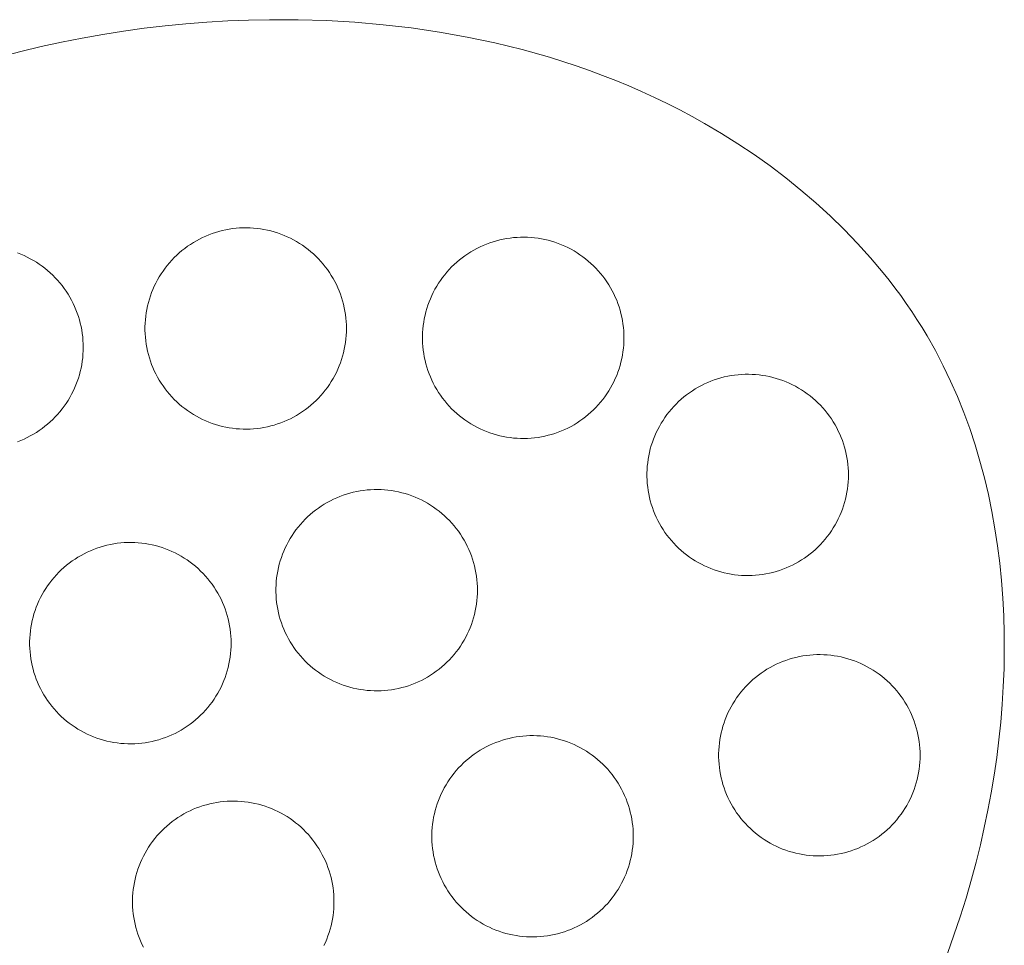
# Model space of a CAD drawing. Units: millimetres. Extents: x 5018 to 9192, y 2382 to 5301.
# Drawn here: x 5965 to 5971, y 3634 to 3639 of the extents above; entities that cross this region are included whole.
import ezdxf

# ---------------------------------------------------------------- set-up
doc = ezdxf.new("R2010")
doc.units = ezdxf.units.MM
doc.layers.get('0').update_dxf_attribs({"lineweight": 13})
doc.layers.add('Poliuretan_Stavros', color=7, linetype='Continuous', lineweight=13)

# ---------------------------------------------------------------- blocks, each defined once
blk = doc.blocks.new('NPU.VRS-006_1067_352')
at = {"layer": 'Poliuretan_Stavros'}
for points in [[(-172.0372, -236.6904), (-171.9217, -236.6604), (-171.8056, -236.6326), (-171.689, -236.6071), (-171.5719, -236.5839), (-171.4543, -236.563), (-171.3363, -236.5444), (-171.218, -236.5281), (-171.0994, -236.5141), (-170.9805, -236.5024), (-170.8614, -236.493), (-170.7421, -236.486), (-170.6228, -236.4812), (-170.5033, -236.4788), (-170.341, -236.4792), (-170.1788, -236.484), (-170.0169, -236.4933), (-169.8556, -236.5072), (-169.6949, -236.5258), (-169.535, -236.5492), (-169.3762, -236.5776), (-169.2186, -236.6109), (-169.0624, -236.6494), (-168.9077, -236.6931), (-168.831, -236.7169), (-168.7548, -236.7421), (-168.679, -236.7686), (-168.6038, -236.7965), (-168.5291, -236.8258), (-168.4549, -236.8565), (-168.3813, -236.8886), (-168.3082, -236.9222), (-168.2358, -236.9571), (-168.164, -236.9936), (-168.0929, -237.0314), (-168.0224, -237.0708), (-167.9267, -237.1274), (-167.8324, -237.1867), (-167.7397, -237.2488), (-167.6488, -237.3135), (-167.5599, -237.3809), (-167.4731, -237.4509), (-167.3885, -237.5234), (-167.3063, -237.5984), (-167.2267, -237.6759), (-167.1497, -237.7558), (-167.0757, -237.838), (-167.0047, -237.9226), (-166.9703, -237.9657), (-166.9368, -238.0094), (-166.9041, -238.0537), (-166.8723, -238.0985), (-166.8413, -238.1438), (-166.8112, -238.1897), (-166.782, -238.2361), (-166.7538, -238.2831), (-166.706, -238.3676), (-166.6612, -238.4537), (-166.6193, -238.5412), (-166.5802, -238.6302), (-166.544, -238.7205), (-166.5105, -238.8121), (-166.4799, -238.9049), (-166.4519, -238.9987), (-166.4266, -239.0936), (-166.404, -239.1895), (-166.384, -239.2862), (-166.3665, -239.3837), (-166.3516, -239.482), (-166.3392, -239.5808), (-166.3292, -239.6803), (-166.3216, -239.7803), (-166.3165, -239.8806), (-166.3137, -239.9813), (-166.3132, -240.0823), (-166.3149, -240.1835), (-166.3189, -240.2848), (-166.3251, -240.3861), (-166.3335, -240.4873), (-166.344, -240.5885), (-166.3566, -240.6894), (-166.3712, -240.7901), (-166.3879, -240.8904), (-166.4065, -240.9903), (-166.4271, -241.0897), (-166.4496, -241.1886), (-166.4739, -241.2867), (-166.5001, -241.3842), (-166.5313, -241.4917), (-166.5647, -241.5983), (-166.6003, -241.7038), (-166.638, -241.8083)], [(-171.9403, -238.8871), (-171.9217, -238.8798), (-171.9034, -238.8719), (-171.8854, -238.8634), (-171.8676, -238.8542), (-171.8503, -238.8444), (-171.8332, -238.8341), (-171.8166, -238.8231), (-171.8003, -238.8116), (-171.7844, -238.7995), (-171.769, -238.7869), (-171.754, -238.7737), (-171.7395, -238.7601), (-171.7254, -238.7459), (-171.7119, -238.7313), (-171.6989, -238.7162), (-171.6864, -238.7006), (-171.6744, -238.6847), (-171.6631, -238.6683), (-171.6523, -238.6515), (-171.642, -238.6344), (-171.6324, -238.6169), (-171.6234, -238.5991), (-171.615, -238.5811), (-171.6073, -238.5627), (-171.6002, -238.544), (-171.5937, -238.5252), (-171.5879, -238.5061), (-171.5828, -238.4868), (-171.5783, -238.4674), (-171.5745, -238.4478), (-171.5714, -238.4281), (-171.569, -238.4083), (-171.5673, -238.3885), (-171.5662, -238.3685), (-171.5659, -238.3486), (-171.5662, -238.3287), (-171.5673, -238.3088), (-171.569, -238.2889), (-171.5714, -238.2691), (-171.5745, -238.2494), (-171.5783, -238.2298), (-171.5828, -238.2104), (-171.5879, -238.1911), (-171.5937, -238.172), (-171.6002, -238.1532), (-171.6073, -238.1345), (-171.615, -238.1162), (-171.6234, -238.0981), (-171.6324, -238.0803), (-171.642, -238.0628), (-171.6523, -238.0457), (-171.6631, -238.0289), (-171.6744, -238.0126), (-171.6864, -237.9966), (-171.6989, -237.981), (-171.7119, -237.9659), (-171.7254, -237.9513), (-171.7395, -237.9371), (-171.754, -237.9235), (-171.769, -237.9103), (-171.7844, -237.8977), (-171.8003, -237.8856), (-171.8166, -237.8741), (-171.8332, -237.8631), (-171.8503, -237.8528), (-171.8676, -237.843), (-171.8854, -237.8338), (-171.9034, -237.8253), (-171.9217, -237.8174), (-171.9403, -237.8101)], [(-170.1934, -241.7631), (-170.1851, -241.745), (-170.1773, -241.7266), (-170.1702, -241.708), (-170.1637, -241.6891), (-170.1579, -241.67), (-170.1528, -241.6508), (-170.1483, -241.6313), (-170.1446, -241.6117), (-170.1415, -241.592), (-170.139, -241.5722), (-170.1373, -241.5524), (-170.1363, -241.5325), (-170.1359, -241.5125), (-170.1363, -241.4926), (-170.1373, -241.4727), (-170.139, -241.4528), (-170.1415, -241.433), (-170.1446, -241.4133), (-170.1483, -241.3937), (-170.1528, -241.3743), (-170.1579, -241.355), (-170.1637, -241.336), (-170.1702, -241.3171), (-170.1773, -241.2985), (-170.1851, -241.2801), (-170.1934, -241.262), (-170.2024, -241.2442), (-170.2121, -241.2267), (-170.2223, -241.2096), (-170.2331, -241.1928), (-170.2445, -241.1765), (-170.2564, -241.1605), (-170.2689, -241.145), (-170.2819, -241.1299), (-170.2955, -241.1152), (-170.3095, -241.1011), (-170.324, -241.0874), (-170.339, -241.0742), (-170.3545, -241.0616), (-170.3703, -241.0495), (-170.3866, -241.038), (-170.4033, -241.0271), (-170.4203, -241.0167), (-170.4377, -241.0069), (-170.4554, -240.9978), (-170.4734, -240.9892), (-170.4917, -240.9813), (-170.5103, -240.974), (-170.5291, -240.9674), (-170.5481, -240.9614), (-170.5673, -240.9561), (-170.5867, -240.9515), (-170.6063, -240.9476), (-170.626, -240.9443), (-170.6457, -240.9417), (-170.6656, -240.9398), (-170.6855, -240.9386), (-170.7054, -240.9381), (-170.7254, -240.9382), (-170.7453, -240.9391), (-170.7652, -240.9407), (-170.785, -240.9429), (-170.8047, -240.9458), (-170.8243, -240.9495), (-170.8438, -240.9537), (-170.8631, -240.9587), (-170.8822, -240.9643), (-170.9011, -240.9706), (-170.9198, -240.9776), (-170.9383, -240.9852), (-170.9564, -240.9934), (-170.9743, -241.0023), (-170.9919, -241.0117), (-171.0091, -241.0218), (-171.0259, -241.0325), (-171.0424, -241.0437), (-171.0585, -241.0555), (-171.0741, -241.0679), (-171.0893, -241.0808), (-171.1041, -241.0942), (-171.1184, -241.1081), (-171.1322, -241.1225), (-171.1455, -241.1374), (-171.1582, -241.1527), (-171.1704, -241.1684), (-171.1821, -241.1846), (-171.1932, -241.2012), (-171.2037, -241.2181), (-171.2136, -241.2354), (-171.2229, -241.2531), (-171.2316, -241.271), (-171.2397, -241.2892), (-171.2471, -241.3077), (-171.2539, -241.3265), (-171.2601, -241.3455), (-171.2655, -241.3646), (-171.2703, -241.384), (-171.2744, -241.4035), (-171.2779, -241.4232), (-171.2806, -241.4429), (-171.2827, -241.4627), (-171.2841, -241.4826), (-171.2848, -241.5026), (-171.2848, -241.5225), (-171.2841, -241.5424), (-171.2827, -241.5623), (-171.2806, -241.5822), (-171.2779, -241.6019), (-171.2744, -241.6215), (-171.2703, -241.6411), (-171.2655, -241.6604), (-171.2601, -241.6796), (-171.2539, -241.6986), (-171.2471, -241.7173), (-171.2397, -241.7358), (-171.2316, -241.7541), (-171.2229, -241.772)]]:
    blk.add_lwpolyline(points, dxfattribs=at)
for points in [[(-170.0648, -238.2411), (-170.0652, -238.2211), (-170.0662, -238.2012), (-170.0679, -238.1813), (-170.0703, -238.1616), (-170.0734, -238.1419), (-170.0772, -238.1223), (-170.0817, -238.1028), (-170.0868, -238.0836), (-170.0926, -238.0645), (-170.0991, -238.0456), (-170.1062, -238.027), (-170.1139, -238.0086), (-170.1223, -237.9905), (-170.1313, -237.9727), (-170.1409, -237.9553), (-170.1512, -237.9381), (-170.162, -237.9214), (-170.1734, -237.905), (-170.1853, -237.889), (-170.1978, -237.8735), (-170.2108, -237.8584), (-170.2243, -237.8438), (-170.2384, -237.8296), (-170.2529, -237.8159), (-170.2679, -237.8028), (-170.2833, -237.7902), (-170.2992, -237.7781), (-170.3155, -237.7665), (-170.3321, -237.7556), (-170.3492, -237.7452), (-170.3666, -237.7355), (-170.3843, -237.7263), (-170.4023, -237.7178), (-170.4206, -237.7098), (-170.4392, -237.7026), (-170.458, -237.696), (-170.477, -237.69), (-170.4962, -237.6847), (-170.5156, -237.6801), (-170.5352, -237.6761), (-170.5548, -237.6728), (-170.5746, -237.6702), (-170.5945, -237.6683), (-170.6144, -237.6671), (-170.6343, -237.6666), (-170.6542, -237.6668), (-170.6742, -237.6676), (-170.694, -237.6692), (-170.7139, -237.6714), (-170.7336, -237.6744), (-170.7532, -237.678), (-170.7727, -237.6823), (-170.792, -237.6873), (-170.8111, -237.6929), (-170.83, -237.6992), (-170.8487, -237.7061), (-170.8672, -237.7137), (-170.8853, -237.7219), (-170.9032, -237.7308), (-170.9207, -237.7403), (-170.938, -237.7503), (-170.9548, -237.761), (-170.9713, -237.7722), (-170.9874, -237.784), (-171.003, -237.7964), (-171.0182, -237.8093), (-171.033, -237.8227), (-171.0473, -237.8366), (-171.0611, -237.851), (-171.0743, -237.8659), (-171.0871, -237.8812), (-171.0993, -237.897), (-171.111, -237.9132), (-171.1221, -237.9297), (-171.1326, -237.9467), (-171.1425, -237.964), (-171.1518, -237.9816), (-171.1605, -237.9995), (-171.1686, -238.0178), (-171.176, -238.0363), (-171.1828, -238.055), (-171.1889, -238.074), (-171.1944, -238.0932), (-171.1992, -238.1125), (-171.2033, -238.1321), (-171.2068, -238.1517), (-171.2095, -238.1714), (-171.2116, -238.1913), (-171.213, -238.2112), (-171.2137, -238.2311), (-171.2137, -238.251), (-171.213, -238.271), (-171.2116, -238.2909), (-171.2095, -238.3107), (-171.2068, -238.3304), (-171.2033, -238.3501), (-171.1992, -238.3696), (-171.1944, -238.389), (-171.1889, -238.4081), (-171.1828, -238.4271), (-171.176, -238.4459), (-171.1686, -238.4644), (-171.1605, -238.4826), (-171.1518, -238.5005), (-171.1425, -238.5182), (-171.1326, -238.5355), (-171.1221, -238.5524), (-171.111, -238.569), (-171.0993, -238.5852), (-171.0871, -238.6009), (-171.0743, -238.6162), (-171.0611, -238.6311), (-171.0473, -238.6455), (-171.033, -238.6594), (-171.0182, -238.6728), (-171.003, -238.6857), (-170.9874, -238.6981), (-170.9713, -238.7099), (-170.9548, -238.7211), (-170.938, -238.7318), (-170.9207, -238.7419), (-170.9032, -238.7513), (-170.8853, -238.7602), (-170.8672, -238.7684), (-170.8487, -238.776), (-170.83, -238.783), (-170.8111, -238.7892), (-170.792, -238.7949), (-170.7727, -238.7998), (-170.7532, -238.8041), (-170.7336, -238.8078), (-170.7139, -238.8107), (-170.694, -238.8129), (-170.6742, -238.8145), (-170.6542, -238.8154), (-170.6343, -238.8155), (-170.6144, -238.815), (-170.5945, -238.8138), (-170.5746, -238.8119), (-170.5548, -238.8093), (-170.5352, -238.806), (-170.5156, -238.8021), (-170.4962, -238.7974), (-170.477, -238.7921), (-170.458, -238.7862), (-170.4392, -238.7796), (-170.4206, -238.7723), (-170.4023, -238.7644), (-170.3843, -238.7558), (-170.3666, -238.7467), (-170.3492, -238.7369), (-170.3321, -238.7265), (-170.3155, -238.7156), (-170.2992, -238.7041), (-170.2833, -238.692), (-170.2679, -238.6794), (-170.2529, -238.6662), (-170.2384, -238.6525), (-170.2243, -238.6384), (-170.2108, -238.6237), (-170.1978, -238.6086), (-170.1853, -238.5931), (-170.1734, -238.5771), (-170.162, -238.5607), (-170.1512, -238.544), (-170.1409, -238.5269), (-170.1313, -238.5094), (-170.1223, -238.4916), (-170.1139, -238.4735), (-170.1062, -238.4551), (-170.0991, -238.4365), (-170.0926, -238.4176), (-170.0868, -238.3986), (-170.0817, -238.3793), (-170.0772, -238.3599), (-170.0734, -238.3403), (-170.0703, -238.3206), (-170.0679, -238.3008), (-170.0662, -238.2809), (-170.0652, -238.261)], [(-168.4824, -238.2944), (-168.4828, -238.2745), (-168.4838, -238.2546), (-168.4855, -238.2347), (-168.4879, -238.2149), (-168.491, -238.1952), (-168.4948, -238.1756), (-168.4993, -238.1562), (-168.5044, -238.1369), (-168.5102, -238.1178), (-168.5167, -238.099), (-168.5238, -238.0803), (-168.5315, -238.062), (-168.5399, -238.0439), (-168.5489, -238.0261), (-168.5585, -238.0086), (-168.5688, -237.9915), (-168.5796, -237.9747), (-168.591, -237.9584), (-168.6029, -237.9424), (-168.6154, -237.9268), (-168.6284, -237.9117), (-168.642, -237.8971), (-168.656, -237.8829), (-168.6705, -237.8693), (-168.6855, -237.8561), (-168.7009, -237.8435), (-168.7168, -237.8314), (-168.7331, -237.8199), (-168.7497, -237.8089), (-168.7668, -237.7986), (-168.7842, -237.7888), (-168.8019, -237.7796), (-168.8199, -237.7711), (-168.8382, -237.7632), (-168.8568, -237.7559), (-168.8756, -237.7493), (-168.8946, -237.7433), (-168.9138, -237.738), (-168.9332, -237.7334), (-168.9528, -237.7294), (-168.9724, -237.7262), (-168.9922, -237.7236), (-169.0121, -237.7217), (-169.032, -237.7205), (-169.0519, -237.7199), (-169.0718, -237.7201), (-169.0918, -237.721), (-169.1117, -237.7225), (-169.1315, -237.7248), (-169.1512, -237.7277), (-169.1708, -237.7313), (-169.1903, -237.7356), (-169.2096, -237.7406), (-169.2287, -237.7462), (-169.2476, -237.7525), (-169.2663, -237.7595), (-169.2848, -237.7671), (-169.3029, -237.7753), (-169.3208, -237.7841), (-169.3384, -237.7936), (-169.3556, -237.8037), (-169.3724, -237.8143), (-169.3889, -237.8256), (-169.405, -237.8374), (-169.4206, -237.8497), (-169.4358, -237.8626), (-169.4506, -237.876), (-169.4649, -237.89), (-169.4787, -237.9044), (-169.4919, -237.9192), (-169.5047, -237.9346), (-169.5169, -237.9503), (-169.5286, -237.9665), (-169.5397, -237.9831), (-169.5502, -238), (-169.5601, -238.0173), (-169.5694, -238.0349), (-169.5781, -238.0529), (-169.5862, -238.0711), (-169.5936, -238.0896), (-169.6004, -238.1084), (-169.6065, -238.1273), (-169.612, -238.1465), (-169.6168, -238.1659), (-169.6209, -238.1854), (-169.6244, -238.205), (-169.6271, -238.2248), (-169.6292, -238.2446), (-169.6306, -238.2645), (-169.6313, -238.2844), (-169.6313, -238.3044), (-169.6306, -238.3243), (-169.6292, -238.3442), (-169.6271, -238.364), (-169.6244, -238.3838), (-169.6209, -238.4034), (-169.6168, -238.4229), (-169.612, -238.4423), (-169.6065, -238.4615), (-169.6004, -238.4804), (-169.5936, -238.4992), (-169.5862, -238.5177), (-169.5781, -238.5359), (-169.5694, -238.5539), (-169.5601, -238.5715), (-169.5502, -238.5888), (-169.5397, -238.6058), (-169.5286, -238.6223), (-169.5169, -238.6385), (-169.5047, -238.6543), (-169.4919, -238.6696), (-169.4787, -238.6845), (-169.4649, -238.6989), (-169.4506, -238.7128), (-169.4358, -238.7262), (-169.4206, -238.7391), (-169.405, -238.7514), (-169.3889, -238.7632), (-169.3724, -238.7745), (-169.3556, -238.7851), (-169.3384, -238.7952), (-169.3208, -238.8047), (-169.3029, -238.8135), (-169.2848, -238.8218), (-169.2663, -238.8293), (-169.2476, -238.8363), (-169.2287, -238.8426), (-169.2096, -238.8482), (-169.1903, -238.8532), (-169.1708, -238.8575), (-169.1512, -238.8611), (-169.1315, -238.864), (-169.1117, -238.8663), (-169.0918, -238.8678), (-169.0718, -238.8687), (-169.0519, -238.8689), (-169.032, -238.8683), (-169.0121, -238.8671), (-168.9922, -238.8652), (-168.9724, -238.8626), (-168.9528, -238.8594), (-168.9332, -238.8554), (-168.9138, -238.8508), (-168.8946, -238.8455), (-168.8756, -238.8395), (-168.8568, -238.8329), (-168.8382, -238.8256), (-168.8199, -238.8177), (-168.8019, -238.8092), (-168.7842, -238.8), (-168.7668, -238.7903), (-168.7497, -238.7799), (-168.7331, -238.7689), (-168.7168, -238.7574), (-168.7009, -238.7453), (-168.6855, -238.7327), (-168.6705, -238.7195), (-168.656, -238.7059), (-168.642, -238.6917), (-168.6284, -238.6771), (-168.6154, -238.662), (-168.6029, -238.6464), (-168.591, -238.6305), (-168.5796, -238.6141), (-168.5688, -238.5973), (-168.5585, -238.5802), (-168.5489, -238.5627), (-168.5399, -238.5449), (-168.5315, -238.5269), (-168.5238, -238.5085), (-168.5167, -238.4898), (-168.5102, -238.471), (-168.5044, -238.4519), (-168.4993, -238.4326), (-168.4948, -238.4132), (-168.491, -238.3936), (-168.4879, -238.3739), (-168.4855, -238.3541), (-168.4838, -238.3343), (-168.4828, -238.3143)], [(-167.2023, -239.0767), (-167.2026, -239.0568), (-167.2037, -239.0369), (-167.2054, -239.017), (-167.2078, -238.9972), (-167.2109, -238.9775), (-167.2147, -238.9579), (-167.2192, -238.9385), (-167.2243, -238.9192), (-167.2301, -238.9001), (-167.2365, -238.8813), (-167.2437, -238.8626), (-167.2514, -238.8443), (-167.2598, -238.8262), (-167.2688, -238.8084), (-167.2784, -238.7909), (-167.2886, -238.7738), (-167.2994, -238.757), (-167.3108, -238.7407), (-167.3228, -238.7247), (-167.3353, -238.7091), (-167.3483, -238.694), (-167.3618, -238.6794), (-167.3759, -238.6652), (-167.3904, -238.6516), (-167.4054, -238.6384), (-167.4208, -238.6258), (-167.4367, -238.6137), (-167.4529, -238.6022), (-167.4696, -238.5912), (-167.4866, -238.5809), (-167.504, -238.5711), (-167.5217, -238.5619), (-167.5398, -238.5534), (-167.5581, -238.5455), (-167.5766, -238.5382), (-167.5954, -238.5316), (-167.6145, -238.5256), (-167.6337, -238.5203), (-167.6531, -238.5157), (-167.6726, -238.5117), (-167.6923, -238.5085), (-167.7121, -238.5059), (-167.7319, -238.504), (-167.7518, -238.5028), (-167.7718, -238.5023), (-167.7917, -238.5024), (-167.8116, -238.5033), (-167.8315, -238.5048), (-167.8513, -238.5071), (-167.8711, -238.51), (-167.8907, -238.5136), (-167.9101, -238.5179), (-167.9295, -238.5229), (-167.9486, -238.5285), (-167.9675, -238.5348), (-167.9862, -238.5418), (-168.0046, -238.5494), (-168.0228, -238.5576), (-168.0407, -238.5664), (-168.0582, -238.5759), (-168.0754, -238.586), (-168.0923, -238.5966), (-168.1088, -238.6079), (-168.1248, -238.6197), (-168.1405, -238.632), (-168.1557, -238.6449), (-168.1704, -238.6583), (-168.1847, -238.6723), (-168.1985, -238.6867), (-168.2118, -238.7015), (-168.2246, -238.7169), (-168.2368, -238.7326), (-168.2485, -238.7488), (-168.2595, -238.7654), (-168.2701, -238.7823), (-168.28, -238.7996), (-168.2893, -238.8172), (-168.298, -238.8352), (-168.3061, -238.8534), (-168.3135, -238.8719), (-168.3203, -238.8907), (-168.3264, -238.9097), (-168.3319, -238.9288), (-168.3367, -238.9482), (-168.3408, -238.9677), (-168.3442, -238.9873), (-168.347, -239.0071), (-168.3491, -239.0269), (-168.3505, -239.0468), (-168.3511, -239.0667), (-168.3511, -239.0867), (-168.3505, -239.1066), (-168.3491, -239.1265), (-168.347, -239.1463), (-168.3442, -239.1661), (-168.3408, -239.1857), (-168.3367, -239.2052), (-168.3319, -239.2246), (-168.3264, -239.2438), (-168.3203, -239.2628), (-168.3135, -239.2815), (-168.3061, -239.3), (-168.298, -239.3182), (-168.2893, -239.3362), (-168.28, -239.3538), (-168.2701, -239.3711), (-168.2595, -239.3881), (-168.2485, -239.4046), (-168.2368, -239.4208), (-168.2246, -239.4366), (-168.2118, -239.4519), (-168.1985, -239.4668), (-168.1847, -239.4812), (-168.1704, -239.4951), (-168.1557, -239.5085), (-168.1405, -239.5214), (-168.1248, -239.5337), (-168.1088, -239.5455), (-168.0923, -239.5568), (-168.0754, -239.5674), (-168.0582, -239.5775), (-168.0407, -239.587), (-168.0228, -239.5958), (-168.0046, -239.6041), (-167.9862, -239.6117), (-167.9675, -239.6186), (-167.9486, -239.6249), (-167.9295, -239.6305), (-167.9101, -239.6355), (-167.8907, -239.6398), (-167.8711, -239.6434), (-167.8513, -239.6463), (-167.8315, -239.6486), (-167.8116, -239.6501), (-167.7917, -239.651), (-167.7718, -239.6512), (-167.7518, -239.6507), (-167.7319, -239.6494), (-167.7121, -239.6475), (-167.6923, -239.645), (-167.6726, -239.6417), (-167.6531, -239.6377), (-167.6337, -239.6331), (-167.6145, -239.6278), (-167.5954, -239.6218), (-167.5766, -239.6152), (-167.5581, -239.6079), (-167.5398, -239.6), (-167.5217, -239.5915), (-167.504, -239.5823), (-167.4866, -239.5726), (-167.4696, -239.5622), (-167.4529, -239.5512), (-167.4367, -239.5397), (-167.4208, -239.5276), (-167.4054, -239.515), (-167.3904, -239.5019), (-167.3759, -239.4882), (-167.3618, -239.474), (-167.3483, -239.4594), (-167.3353, -239.4443), (-167.3228, -239.4287), (-167.3108, -239.4128), (-167.2994, -239.3964), (-167.2886, -239.3796), (-167.2784, -239.3625), (-167.2688, -239.345), (-167.2598, -239.3273), (-167.2514, -239.3092), (-167.2437, -239.2908), (-167.2365, -239.2722), (-167.2301, -239.2533), (-167.2243, -239.2342), (-167.2192, -239.2149), (-167.2147, -239.1955), (-167.2109, -239.1759), (-167.2078, -239.1562), (-167.2054, -239.1364), (-167.2037, -239.1166), (-167.2026, -239.0967)], [(-169.3181, -239.7346), (-169.3184, -239.7146), (-169.3194, -239.6947), (-169.3212, -239.6748), (-169.3236, -239.655), (-169.3267, -239.6354), (-169.3305, -239.6158), (-169.3349, -239.5963), (-169.3401, -239.5771), (-169.3459, -239.558), (-169.3523, -239.5391), (-169.3594, -239.5205), (-169.3672, -239.5021), (-169.3756, -239.484), (-169.3846, -239.4662), (-169.3942, -239.4488), (-169.4044, -239.4316), (-169.4152, -239.4149), (-169.4266, -239.3985), (-169.4385, -239.3825), (-169.451, -239.367), (-169.4641, -239.3519), (-169.4776, -239.3373), (-169.4916, -239.3231), (-169.5062, -239.3094), (-169.5212, -239.2963), (-169.5366, -239.2836), (-169.5525, -239.2716), (-169.5687, -239.26), (-169.5854, -239.2491), (-169.6024, -239.2387), (-169.6198, -239.2289), (-169.6375, -239.2198), (-169.6555, -239.2112), (-169.6738, -239.2033), (-169.6924, -239.1961), (-169.7112, -239.1894), (-169.7303, -239.1835), (-169.7495, -239.1782), (-169.7689, -239.1736), (-169.7884, -239.1696), (-169.8081, -239.1663), (-169.8279, -239.1637), (-169.8477, -239.1618), (-169.8676, -239.1606), (-169.8876, -239.1601), (-169.9075, -239.1603), (-169.9274, -239.1611), (-169.9473, -239.1627), (-169.9671, -239.1649), (-169.9868, -239.1679), (-170.0064, -239.1715), (-170.0259, -239.1758), (-170.0452, -239.1807), (-170.0644, -239.1864), (-170.0833, -239.1927), (-170.102, -239.1996), (-170.1204, -239.2072), (-170.1386, -239.2154), (-170.1564, -239.2243), (-170.174, -239.2338), (-170.1912, -239.2438), (-170.2081, -239.2545), (-170.2245, -239.2657), (-170.2406, -239.2775), (-170.2563, -239.2899), (-170.2715, -239.3028), (-170.2862, -239.3162), (-170.3005, -239.3301), (-170.3143, -239.3445), (-170.3276, -239.3594), (-170.3403, -239.3747), (-170.3526, -239.3905), (-170.3642, -239.4066), (-170.3753, -239.4232), (-170.3858, -239.4402), (-170.3958, -239.4575), (-170.4051, -239.4751), (-170.4138, -239.493), (-170.4218, -239.5113), (-170.4293, -239.5298), (-170.4361, -239.5485), (-170.4422, -239.5675), (-170.4477, -239.5867), (-170.4525, -239.606), (-170.4566, -239.6255), (-170.46, -239.6452), (-170.4628, -239.6649), (-170.4649, -239.6848), (-170.4662, -239.7047), (-170.4669, -239.7246), (-170.4669, -239.7445), (-170.4662, -239.7645), (-170.4649, -239.7844), (-170.4628, -239.8042), (-170.46, -239.8239), (-170.4566, -239.8436), (-170.4525, -239.8631), (-170.4477, -239.8824), (-170.4422, -239.9016), (-170.4361, -239.9206), (-170.4293, -239.9394), (-170.4218, -239.9579), (-170.4138, -239.9761), (-170.4051, -239.994), (-170.3958, -240.0117), (-170.3858, -240.029), (-170.3753, -240.0459), (-170.3642, -240.0625), (-170.3526, -240.0787), (-170.3403, -240.0944), (-170.3276, -240.1097), (-170.3143, -240.1246), (-170.3005, -240.139), (-170.2862, -240.1529), (-170.2715, -240.1663), (-170.2563, -240.1792), (-170.2406, -240.1916), (-170.2245, -240.2034), (-170.2081, -240.2146), (-170.1912, -240.2253), (-170.174, -240.2354), (-170.1564, -240.2448), (-170.1386, -240.2537), (-170.1204, -240.2619), (-170.102, -240.2695), (-170.0833, -240.2764), (-170.0644, -240.2827), (-170.0452, -240.2884), (-170.0259, -240.2933), (-170.0064, -240.2976), (-169.9868, -240.3012), (-169.9671, -240.3042), (-169.9473, -240.3064), (-169.9274, -240.308), (-169.9075, -240.3088), (-169.8876, -240.309), (-169.8676, -240.3085), (-169.8477, -240.3073), (-169.8279, -240.3054), (-169.8081, -240.3028), (-169.7884, -240.2995), (-169.7689, -240.2956), (-169.7495, -240.2909), (-169.7303, -240.2856), (-169.7112, -240.2797), (-169.6924, -240.2731), (-169.6738, -240.2658), (-169.6555, -240.2579), (-169.6375, -240.2493), (-169.6198, -240.2402), (-169.6024, -240.2304), (-169.5854, -240.22), (-169.5687, -240.2091), (-169.5525, -240.1976), (-169.5366, -240.1855), (-169.5212, -240.1729), (-169.5062, -240.1597), (-169.4916, -240.146), (-169.4776, -240.1319), (-169.4641, -240.1172), (-169.451, -240.1021), (-169.4385, -240.0866), (-169.4266, -240.0706), (-169.4152, -240.0542), (-169.4044, -240.0375), (-169.3942, -240.0204), (-169.3846, -240.0029), (-169.3756, -239.9851), (-169.3672, -239.967), (-169.3594, -239.9486), (-169.3523, -239.93), (-169.3459, -239.9111), (-169.3401, -239.8921), (-169.3349, -239.8728), (-169.3305, -239.8534), (-169.3267, -239.8338), (-169.3236, -239.8141), (-169.3212, -239.7943), (-169.3194, -239.7744), (-169.3184, -239.7545)], [(-170.7227, -240.0368), (-170.723, -240.0169), (-170.724, -239.997), (-170.7258, -239.9771), (-170.7282, -239.9573), (-170.7313, -239.9376), (-170.7351, -239.918), (-170.7395, -239.8986), (-170.7447, -239.8793), (-170.7505, -239.8602), (-170.7569, -239.8414), (-170.764, -239.8227), (-170.7718, -239.8044), (-170.7802, -239.7863), (-170.7892, -239.7685), (-170.7988, -239.751), (-170.809, -239.7339), (-170.8198, -239.7171), (-170.8312, -239.7008), (-170.8431, -239.6848), (-170.8556, -239.6692), (-170.8687, -239.6541), (-170.8822, -239.6395), (-170.8962, -239.6253), (-170.9108, -239.6117), (-170.9257, -239.5985), (-170.9412, -239.5859), (-170.957, -239.5738), (-170.9733, -239.5623), (-170.99, -239.5513), (-171.007, -239.541), (-171.0244, -239.5312), (-171.0421, -239.522), (-171.0601, -239.5135), (-171.0784, -239.5056), (-171.097, -239.4983), (-171.1158, -239.4917), (-171.1348, -239.4857), (-171.1541, -239.4804), (-171.1735, -239.4758), (-171.193, -239.4719), (-171.2127, -239.4686), (-171.2325, -239.466), (-171.2523, -239.4641), (-171.2722, -239.4629), (-171.2921, -239.4624), (-171.3121, -239.4625), (-171.332, -239.4634), (-171.3519, -239.465), (-171.3717, -239.4672), (-171.3914, -239.4701), (-171.411, -239.4737), (-171.4305, -239.478), (-171.4498, -239.483), (-171.469, -239.4886), (-171.4879, -239.4949), (-171.5066, -239.5019), (-171.525, -239.5095), (-171.5432, -239.5177), (-171.561, -239.5265), (-171.5786, -239.536), (-171.5958, -239.5461), (-171.6127, -239.5567), (-171.6291, -239.568), (-171.6452, -239.5798), (-171.6609, -239.5921), (-171.6761, -239.605), (-171.6908, -239.6184), (-171.7051, -239.6324), (-171.7189, -239.6468), (-171.7322, -239.6616), (-171.7449, -239.677), (-171.7572, -239.6927), (-171.7688, -239.7089), (-171.7799, -239.7255), (-171.7904, -239.7424), (-171.8004, -239.7597), (-171.8097, -239.7773), (-171.8184, -239.7953), (-171.8264, -239.8135), (-171.8339, -239.832), (-171.8407, -239.8508), (-171.8468, -239.8698), (-171.8523, -239.8889), (-171.857, -239.9083), (-171.8612, -239.9278), (-171.8646, -239.9474), (-171.8674, -239.9672), (-171.8694, -239.987), (-171.8708, -240.0069), (-171.8715, -240.0268), (-171.8715, -240.0468), (-171.8708, -240.0667), (-171.8694, -240.0866), (-171.8674, -240.1064), (-171.8646, -240.1262), (-171.8612, -240.1458), (-171.857, -240.1653), (-171.8523, -240.1847), (-171.8468, -240.2039), (-171.8407, -240.2229), (-171.8339, -240.2416), (-171.8264, -240.2601), (-171.8184, -240.2783), (-171.8097, -240.2963), (-171.8004, -240.3139), (-171.7904, -240.3312), (-171.7799, -240.3482), (-171.7688, -240.3647), (-171.7572, -240.3809), (-171.7449, -240.3967), (-171.7322, -240.412), (-171.7189, -240.4269), (-171.7051, -240.4413), (-171.6908, -240.4552), (-171.6761, -240.4686), (-171.6609, -240.4815), (-171.6452, -240.4938), (-171.6291, -240.5056), (-171.6127, -240.5169), (-171.5958, -240.5275), (-171.5786, -240.5376), (-171.561, -240.5471), (-171.5432, -240.5559), (-171.525, -240.5642), (-171.5066, -240.5718), (-171.4879, -240.5787), (-171.469, -240.585), (-171.4498, -240.5906), (-171.4305, -240.5956), (-171.411, -240.5999), (-171.3914, -240.6035), (-171.3717, -240.6064), (-171.3519, -240.6087), (-171.332, -240.6102), (-171.3121, -240.6111), (-171.2921, -240.6113), (-171.2722, -240.6108), (-171.2523, -240.6095), (-171.2325, -240.6076), (-171.2127, -240.6051), (-171.193, -240.6018), (-171.1735, -240.5978), (-171.1541, -240.5932), (-171.1348, -240.5879), (-171.1158, -240.5819), (-171.097, -240.5753), (-171.0784, -240.568), (-171.0601, -240.5601), (-171.0421, -240.5516), (-171.0244, -240.5424), (-171.007, -240.5327), (-170.99, -240.5223), (-170.9733, -240.5113), (-170.957, -240.4998), (-170.9412, -240.4877), (-170.9257, -240.4751), (-170.9108, -240.462), (-170.8962, -240.4483), (-170.8822, -240.4341), (-170.8687, -240.4195), (-170.8556, -240.4044), (-170.8431, -240.3888), (-170.8312, -240.3729), (-170.8198, -240.3565), (-170.809, -240.3397), (-170.7988, -240.3226), (-170.7892, -240.3051), (-170.7802, -240.2874), (-170.7718, -240.2693), (-170.764, -240.2509), (-170.7569, -240.2323), (-170.7505, -240.2134), (-170.7447, -240.1943), (-170.7395, -240.175), (-170.7351, -240.1556), (-170.7313, -240.136), (-170.7282, -240.1163), (-170.7258, -240.0965), (-170.724, -240.0767), (-170.723, -240.0568)], [(-166.7933, -240.6769), (-166.7937, -240.6569), (-166.7947, -240.637), (-166.7965, -240.6172), (-166.7989, -240.5974), (-166.802, -240.5777), (-166.8058, -240.5581), (-166.8102, -240.5387), (-166.8154, -240.5194), (-166.8212, -240.5003), (-166.8276, -240.4814), (-166.8347, -240.4628), (-166.8425, -240.4444), (-166.8509, -240.4263), (-166.8599, -240.4086), (-166.8695, -240.3911), (-166.8797, -240.374), (-166.8905, -240.3572), (-166.9019, -240.3408), (-166.9138, -240.3249), (-166.9263, -240.3093), (-166.9393, -240.2942), (-166.9529, -240.2796), (-166.9669, -240.2654), (-166.9814, -240.2517), (-166.9964, -240.2386), (-167.0119, -240.226), (-167.0277, -240.2139), (-167.044, -240.2024), (-167.0607, -240.1914), (-167.0777, -240.181), (-167.0951, -240.1713), (-167.1128, -240.1621), (-167.1308, -240.1536), (-167.1491, -240.1457), (-167.1677, -240.1384), (-167.1865, -240.1318), (-167.2055, -240.1258), (-167.2248, -240.1205), (-167.2442, -240.1159), (-167.2637, -240.1119), (-167.2834, -240.1086), (-167.3031, -240.1061), (-167.323, -240.1042), (-167.3429, -240.1029), (-167.3628, -240.1024), (-167.3828, -240.1026), (-167.4027, -240.1035), (-167.4226, -240.105), (-167.4424, -240.1073), (-167.4621, -240.1102), (-167.4817, -240.1138), (-167.5012, -240.1181), (-167.5205, -240.1231), (-167.5396, -240.1287), (-167.5586, -240.135), (-167.5773, -240.1419), (-167.5957, -240.1495), (-167.6139, -240.1578), (-167.6317, -240.1666), (-167.6493, -240.1761), (-167.6665, -240.1862), (-167.6833, -240.1968), (-167.6998, -240.2081), (-167.7159, -240.2199), (-167.7315, -240.2322), (-167.7468, -240.2451), (-167.7615, -240.2585), (-167.7758, -240.2724), (-167.7896, -240.2868), (-167.8029, -240.3017), (-167.8156, -240.317), (-167.8279, -240.3328), (-167.8395, -240.349), (-167.8506, -240.3655), (-167.8611, -240.3825), (-167.871, -240.3998), (-167.8804, -240.4174), (-167.8891, -240.4354), (-167.8971, -240.4536), (-167.9046, -240.4721), (-167.9113, -240.4908), (-167.9175, -240.5098), (-167.9229, -240.529), (-167.9277, -240.5484), (-167.9319, -240.5679), (-167.9353, -240.5875), (-167.9381, -240.6073), (-167.9401, -240.6271), (-167.9415, -240.647), (-167.9422, -240.6669), (-167.9422, -240.6869), (-167.9415, -240.7068), (-167.9401, -240.7267), (-167.9381, -240.7465), (-167.9353, -240.7663), (-167.9319, -240.7859), (-167.9277, -240.8054), (-167.9229, -240.8248), (-167.9175, -240.8439), (-167.9113, -240.8629), (-167.9046, -240.8817), (-167.8971, -240.9002), (-167.8891, -240.9184), (-167.8804, -240.9364), (-167.871, -240.954), (-167.8611, -240.9713), (-167.8506, -240.9882), (-167.8395, -241.0048), (-167.8279, -241.021), (-167.8156, -241.0367), (-167.8029, -241.0521), (-167.7896, -241.0669), (-167.7758, -241.0813), (-167.7615, -241.0953), (-167.7468, -241.1087), (-167.7315, -241.1216), (-167.7159, -241.1339), (-167.6998, -241.1457), (-167.6833, -241.157), (-167.6665, -241.1676), (-167.6493, -241.1777), (-167.6317, -241.1872), (-167.6139, -241.196), (-167.5957, -241.2042), (-167.5773, -241.2118), (-167.5586, -241.2188), (-167.5396, -241.2251), (-167.5205, -241.2307), (-167.5012, -241.2357), (-167.4817, -241.24), (-167.4621, -241.2436), (-167.4424, -241.2465), (-167.4226, -241.2487), (-167.4027, -241.2503), (-167.3828, -241.2512), (-167.3628, -241.2513), (-167.3429, -241.2508), (-167.323, -241.2496), (-167.3031, -241.2477), (-167.2834, -241.2451), (-167.2637, -241.2418), (-167.2442, -241.2379), (-167.2248, -241.2333), (-167.2055, -241.228), (-167.1865, -241.222), (-167.1677, -241.2154), (-167.1491, -241.2081), (-167.1308, -241.2002), (-167.1128, -241.1917), (-167.0951, -241.1825), (-167.0777, -241.1727), (-167.0607, -241.1624), (-167.044, -241.1514), (-167.0277, -241.1399), (-167.0119, -241.1278), (-166.9964, -241.1152), (-166.9814, -241.102), (-166.9669, -241.0884), (-166.9529, -241.0742), (-166.9393, -241.0596), (-166.9263, -241.0445), (-166.9138, -241.0289), (-166.9019, -241.0129), (-166.8905, -240.9966), (-166.8797, -240.9798), (-166.8695, -240.9627), (-166.8599, -240.9452), (-166.8509, -240.9274), (-166.8425, -240.9093), (-166.8347, -240.891), (-166.8276, -240.8723), (-166.8212, -240.8535), (-166.8154, -240.8344), (-166.8102, -240.8151), (-166.8058, -240.7957), (-166.802, -240.7761), (-166.7989, -240.7564), (-166.7965, -240.7366), (-166.7947, -240.7167), (-166.7937, -240.6968)], [(-168.4291, -241.1392), (-168.4294, -241.1192), (-168.4305, -241.0993), (-168.4322, -241.0794), (-168.4346, -241.0596), (-168.4377, -241.0399), (-168.4415, -241.0204), (-168.446, -241.0009), (-168.4511, -240.9817), (-168.4569, -240.9626), (-168.4633, -240.9437), (-168.4704, -240.9251), (-168.4782, -240.9067), (-168.4866, -240.8886), (-168.4956, -240.8708), (-168.5052, -240.8534), (-168.5154, -240.8362), (-168.5262, -240.8195), (-168.5376, -240.8031), (-168.5496, -240.7871), (-168.5621, -240.7716), (-168.5751, -240.7565), (-168.5886, -240.7418), (-168.6027, -240.7277), (-168.6172, -240.714), (-168.6322, -240.7009), (-168.6476, -240.6882), (-168.6635, -240.6762), (-168.6797, -240.6646), (-168.6964, -240.6537), (-168.7134, -240.6433), (-168.7308, -240.6335), (-168.7485, -240.6244), (-168.7666, -240.6158), (-168.7849, -240.6079), (-168.8034, -240.6007), (-168.8222, -240.594), (-168.8413, -240.5881), (-168.8605, -240.5828), (-168.8799, -240.5781), (-168.8994, -240.5742), (-168.9191, -240.5709), (-168.9389, -240.5683), (-168.9587, -240.5664), (-168.9786, -240.5652), (-168.9986, -240.5647), (-169.0185, -240.5649), (-169.0384, -240.5657), (-169.0583, -240.5673), (-169.0781, -240.5695), (-169.0979, -240.5725), (-169.1175, -240.5761), (-169.1369, -240.5804), (-169.1562, -240.5853), (-169.1754, -240.591), (-169.1943, -240.5973), (-169.213, -240.6042), (-169.2314, -240.6118), (-169.2496, -240.62), (-169.2675, -240.6289), (-169.285, -240.6384), (-169.3022, -240.6484), (-169.3191, -240.6591), (-169.3356, -240.6703), (-169.3516, -240.6821), (-169.3673, -240.6945), (-169.3825, -240.7074), (-169.3972, -240.7208), (-169.4115, -240.7347), (-169.4253, -240.7491), (-169.4386, -240.764), (-169.4514, -240.7793), (-169.4636, -240.7951), (-169.4752, -240.8112), (-169.4863, -240.8278), (-169.4969, -240.8448), (-169.5068, -240.862), (-169.5161, -240.8797), (-169.5248, -240.8976), (-169.5329, -240.9159), (-169.5403, -240.9344), (-169.5471, -240.9531), (-169.5532, -240.9721), (-169.5587, -240.9913), (-169.5635, -241.0106), (-169.5676, -241.0301), (-169.571, -241.0498), (-169.5738, -241.0695), (-169.5759, -241.0894), (-169.5773, -241.1093), (-169.5779, -241.1292), (-169.5779, -241.1491), (-169.5773, -241.1691), (-169.5759, -241.1889), (-169.5738, -241.2088), (-169.571, -241.2285), (-169.5676, -241.2482), (-169.5635, -241.2677), (-169.5587, -241.287), (-169.5532, -241.3062), (-169.5471, -241.3252), (-169.5403, -241.3439), (-169.5329, -241.3625), (-169.5248, -241.3807), (-169.5161, -241.3986), (-169.5068, -241.4163), (-169.4969, -241.4336), (-169.4863, -241.4505), (-169.4752, -241.4671), (-169.4636, -241.4832), (-169.4514, -241.499), (-169.4386, -241.5143), (-169.4253, -241.5292), (-169.4115, -241.5436), (-169.3972, -241.5575), (-169.3825, -241.5709), (-169.3673, -241.5838), (-169.3516, -241.5962), (-169.3356, -241.608), (-169.3191, -241.6192), (-169.3022, -241.6299), (-169.285, -241.64), (-169.2675, -241.6494), (-169.2496, -241.6583), (-169.2314, -241.6665), (-169.213, -241.6741), (-169.1943, -241.681), (-169.1754, -241.6873), (-169.1562, -241.693), (-169.1369, -241.6979), (-169.1175, -241.7022), (-169.0979, -241.7058), (-169.0781, -241.7088), (-169.0583, -241.711), (-169.0384, -241.7126), (-169.0185, -241.7134), (-168.9986, -241.7136), (-168.9786, -241.7131), (-168.9587, -241.7119), (-168.9389, -241.71), (-168.9191, -241.7074), (-168.8994, -241.7041), (-168.8799, -241.7002), (-168.8605, -241.6955), (-168.8413, -241.6902), (-168.8222, -241.6843), (-168.8034, -241.6777), (-168.7849, -241.6704), (-168.7666, -241.6625), (-168.7485, -241.6539), (-168.7308, -241.6448), (-168.7134, -241.635), (-168.6964, -241.6246), (-168.6797, -241.6137), (-168.6635, -241.6022), (-168.6476, -241.5901), (-168.6322, -241.5774), (-168.6172, -241.5643), (-168.6027, -241.5506), (-168.5886, -241.5365), (-168.5751, -241.5218), (-168.5621, -241.5067), (-168.5496, -241.4912), (-168.5376, -241.4752), (-168.5262, -241.4588), (-168.5154, -241.4421), (-168.5052, -241.425), (-168.4956, -241.4075), (-168.4866, -241.3897), (-168.4782, -241.3716), (-168.4704, -241.3532), (-168.4633, -241.3346), (-168.4569, -241.3157), (-168.4511, -241.2967), (-168.446, -241.2774), (-168.4415, -241.2579), (-168.4377, -241.2384), (-168.4346, -241.2187), (-168.4322, -241.1989), (-168.4305, -241.179), (-168.4294, -241.1591)]]:
    blk.add_lwpolyline(points, close=True, dxfattribs=at)

msp = doc.modelspace()

# ---------------------------------------------------------------- block references
msp.add_blockref('NPU.VRS-006_1067_352', (6136.9766, 3875.6254))

doc.saveas('drawing.dxf')
